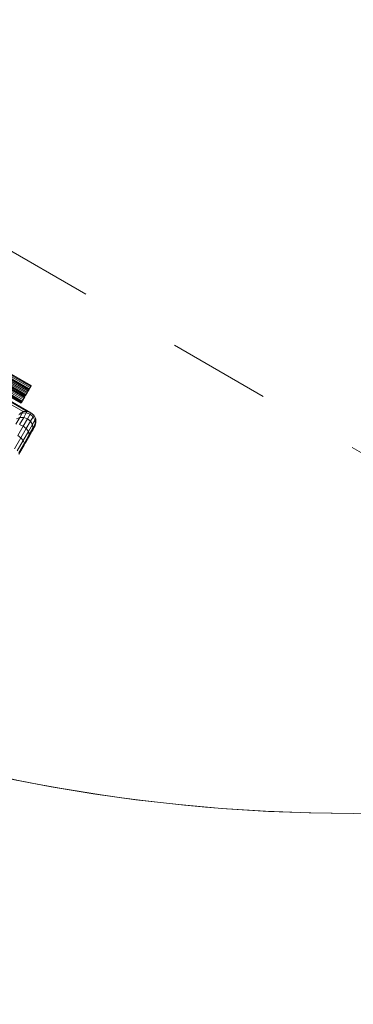
# Model space of a CAD drawing. Units: millimetres. Extents: x -5500 to 5500, y -6757 to 5500.
# Drawn here: x -781 to 0, y -4448 to -2138 of the extents above; entities that cross this region are included whole.
import ezdxf

# ---------------------------------------------------------------- set-up
doc = ezdxf.new("R2010")
doc.units = ezdxf.units.MM
doc.header["$MEASUREMENT"] = 0
doc.linetypes.add('Przerywana', pattern=[480, 240, -240])
doc.linetypes.add('Wipeout_Contour', pattern=[1000, 0, -1000])
for name, color, linetype in [('A-Wymiary Opisy', 7, 'Continuous'), ('InterSystem-safety area', 7, 'Continuous'), ('X-Nawierzchnie', 7, 'Continuous'), ('Zabawki 3D', 7, 'Continuous')]:
    doc.layers.add(name, color=color, linetype=linetype)
doc.styles.add('GENERATED_STYLE_1', font='arial.ttf')
doc.dimstyles.new('GENERATED_STYLE__1', dxfattribs={"dimtxt": 300, "dimasz": 285, "dimexe": 0.18, "dimexo": 0, "dimgap": 0.09, "dimtad": 1, "dimtih": 1, "dimtoh": 1, "dimdec": 0, "dimlfac": 0.1, "dimzin": 0, "dimdsep": 46, "dimtxsty": 'GENERATED_STYLE_1', "dimblk": 'ARROWHEAD_6', "dimblk1": 'ARROWHEAD_6', "dimblk2": 'ARROWHEAD_6', "dimcen": 0.09, "dimse1": 1, "dimse2": 1, "dimclrd": 7, "dimclre": 7, "dimclrt": 7, "dimadec": 1, "dimazin": 0, "dimtfac": 1, "dimtdec": 4, "dimtmove": 0, "dimatfit": 3, "dimfxl": 0, "dimtolj": 1, "dimtzin": 0, "dimarcsym": 0})

# ---------------------------------------------------------------- blocks, each defined once
blk = doc.blocks.new('Strop_659', base_point=(-4000, 0))
at = {"layer": 'X-Nawierzchnie', "color": 6, "linetype": 'Continuous', "lineweight": 13, "flags": 128}
blk.add_lwpolyline([(-4000, 0, 0.414214), (0, -4000, 0.408651), (4000, -72.2, 0.419395), (0, 4000, 0.414214)], format="xyb", close=True, dxfattribs=at)
blk = doc.blocks.new('Strop_1318', base_point=(5500, 0))
at = {"layer": 'X-Nawierzchnie', "color": 7, "linetype": 'Continuous', "lineweight": 13, "flags": 128}
for points in [[(5500, 0, 1), (-5500, 0, 1)], [(4000, 0, 1), (-4000, 0, 0.414214), (0, -4000, 0.414214)]]:
    blk.add_lwpolyline(points, format="xyb", close=True, dxfattribs=at)
blk = doc.blocks.new('benches-stainless_steel_bench_16')
at = {"layer": 'Zabawki 3D', "color": 5, "linetype": 'Continuous', "lineweight": 13}
for p, q in [((-684.7, -55), (-684.7, -1745)), ((-684, -55), (-684, -1745)), ((-682.1, -55), (-682.1, -1745)), ((-679.2, -55), (-679.2, -1745)), ((-675.4, -55), (-675.4, -1745)), ((-674.8, -55), (-674.8, -1745)), ((-672.8, -55), (-672.8, -1745)), ((-669.9, -55), (-669.9, -1745)), ((-666.4, -55), (-666.4, -1745)), ((-663, -1745), (-663, -55)), ((-655, -55), (-655, -1745)), ((-654.4, -55), (-654.4, -1745)), ((-652.4, -55), (-652.4, -1745)), ((-649.5, -55), (-649.5, -1745)), ((-646, -55), (-646, -1745)), ((-642.6, -1745), (-642.6, -55)), ((-639.7, -1745), (-639.7, -55)), ((-637.7, -1745), (-637.7, -55)), ((-637, -1745), (-637, -55)), ((-675.7, -1650), (-675.7, -1745)), ((-660.1, -1745), (-660.1, -1650)), ((-658.1, -1745), (-658.1, -1650)), ((-657.4, -1745), (-657.4, -1650)), ((-629.3, -1650), (-629.3, -1776)), ((-627.5, -1650), (-627.5, -1766.8)), ((-622.3, -1650), (-622.3, -1759)), ((-684.7, -1745), (-684.5, -1745)), ((-684.6, -1745), (-684.7, -1745)), ((-684.7, -1745), (-684.7, -1745)), ((-684.5, -1745), (-684.6, -1745)), ((-684.4, -1745), (-684.5, -1745)), ((-684.2, -1745), (-684.4, -1745)), ((-684, -1745), (-684.2, -1745)), ((-684, -1745), (-683.2, -1745)), ((-683.8, -1745), (-684, -1745)), ((-683.5, -1745), (-683.8, -1745)), ((-683.2, -1745), (-683.5, -1745)), ((-682.9, -1745), (-683.2, -1745)), ((-682.5, -1745), (-682.9, -1745)), ((-682.1, -1745), (-682.5, -1745)), ((-682.1, -1745), (-680.7, -1745)), ((-681.6, -1745), (-682.1, -1745)), ((-681.2, -1745), (-681.6, -1745)), ((-680.7, -1745), (-681.2, -1745)), ((-680.2, -1745), (-680.7, -1745)), ((-679.7, -1745), (-680.2, -1745)), ((-679.2, -1745), (-679.7, -1745)), ((-679.2, -1745), (-678, -1745)), ((-678.6, -1745), (-679.2, -1745)), ((-678, -1745), (-678.6, -1745)), ((-677.5, -1745), (-678, -1745)), ((-676.9, -1745), (-677.5, -1745)), ((-676.3, -1745), (-676.9, -1745)), ((-675.7, -1745), (-676.3, -1745)), ((-675.4, -1745), (-675.7, -1745)), ((-675.4, -1745), (-675.3, -1745)), ((-675.3, -1745), (-675.4, -1745)), ((-675.4, -1745), (-675.4, -1745)), ((-675.4, -1745), (-675.4, -1745)), ((-675.1, -1745), (-675.3, -1745)), ((-675, -1745), (-675.1, -1745)), ((-674.8, -1745), (-675, -1745)), ((-674.8, -1745), (-673.9, -1745)), ((-674.5, -1745), (-674.8, -1745)), ((-674.2, -1745), (-674.5, -1745)), ((-673.9, -1745), (-674.2, -1745)), ((-673.6, -1745), (-673.9, -1745)), ((-673.2, -1745), (-673.6, -1745)), ((-672.8, -1745), (-673.2, -1745)), ((-672.8, -1745), (-671.4, -1745)), ((-672.4, -1745), (-672.8, -1745)), ((-671.9, -1745), (-672.4, -1745)), ((-671.4, -1745), (-671.9, -1745)), ((-670.9, -1745), (-671.4, -1745)), ((-670.4, -1745), (-670.9, -1745)), ((-669.9, -1745), (-670.4, -1745)), ((-669.9, -1745), (-668.8, -1745)), ((-669.3, -1745), (-669.9, -1745)), ((-668.8, -1745), (-669.3, -1745)), ((-668.2, -1745), (-668.8, -1745)), ((-667.6, -1745), (-668.2, -1745)), ((-667, -1745), (-667.6, -1745)), ((-666.4, -1745), (-667, -1745)), ((-665.9, -1745), (-666.4, -1745)), ((-665.3, -1745), (-665.9, -1745)), ((-664.7, -1745), (-665.3, -1745)), ((-664.1, -1745), (-664.7, -1745)), ((-664.1, -1745), (-663, -1745)), ((-663.5, -1745), (-664.1, -1745)), ((-663, -1745), (-663.5, -1745)), ((-662.5, -1745), (-663, -1745)), ((-661.9, -1745), (-662.5, -1745)), ((-661.4, -1745), (-661.9, -1745)), ((-661.4, -1745), (-660.1, -1745)), ((-661, -1745), (-661.4, -1745)), ((-660.5, -1745), (-661, -1745)), ((-660.1, -1745), (-660.5, -1745)), ((-659.7, -1745), (-660.1, -1745)), ((-659.3, -1745), (-659.7, -1745)), ((-659, -1745), (-659.3, -1745)), ((-659, -1745), (-658.1, -1745)), ((-658.6, -1745), (-659, -1745)), ((-658.4, -1745), (-658.6, -1745)), ((-658.1, -1745), (-658.4, -1745)), ((-657.9, -1745), (-658.1, -1745)), ((-657.7, -1745), (-657.9, -1745)), ((-657.6, -1745), (-657.7, -1745)), ((-657.6, -1745), (-657.4, -1745)), ((-657.5, -1745), (-657.6, -1745)), ((-657.4, -1745), (-657.5, -1745)), ((-657.5, -1745), (-657.5, -1745)), ((-655, -1745), (-654.9, -1745)), ((-654.9, -1745), (-655, -1745)), ((-655, -1745), (-655, -1745)), ((-655, -1745), (-655, -1745)), ((-654.7, -1745), (-654.9, -1745)), ((-654.6, -1745), (-654.7, -1745)), ((-654.4, -1745), (-654.6, -1745)), ((-654.4, -1745), (-653.5, -1745)), ((-654.1, -1745), (-654.4, -1745)), ((-653.8, -1745), (-654.1, -1745)), ((-653.5, -1745), (-653.8, -1745)), ((-653.2, -1745), (-653.5, -1745)), ((-652.8, -1745), (-653.2, -1745)), ((-652.4, -1745), (-652.8, -1745)), ((-652.4, -1745), (-651, -1745)), ((-652, -1745), (-652.4, -1745)), ((-651.5, -1745), (-652, -1745)), ((-651, -1745), (-651.5, -1745)), ((-650.5, -1745), (-651, -1745)), ((-650, -1745), (-650.5, -1745)), ((-649.5, -1745), (-650, -1745)), ((-649.5, -1745), (-648.4, -1745)), ((-648.9, -1745), (-649.5, -1745)), ((-648.4, -1745), (-648.9, -1745)), ((-647.8, -1745), (-648.4, -1745)), ((-647.2, -1745), (-647.8, -1745)), ((-646.6, -1745), (-647.2, -1745)), ((-646, -1745), (-646.6, -1745)), ((-645.4, -1745), (-646, -1745)), ((-644.9, -1745), (-645.4, -1745)), ((-644.3, -1745), (-644.9, -1745)), ((-643.7, -1745), (-644.3, -1745)), ((-643.7, -1745), (-642.6, -1745)), ((-643.1, -1745), (-643.7, -1745)), ((-642.6, -1745), (-643.1, -1745)), ((-642.1, -1745), (-642.6, -1745)), ((-641.5, -1745), (-642.1, -1745)), ((-641, -1745), (-641.5, -1745)), ((-641, -1745), (-639.7, -1745)), ((-640.6, -1745), (-641, -1745)), ((-640.1, -1745), (-640.6, -1745)), ((-639.7, -1745), (-640.1, -1745)), ((-639.3, -1745), (-639.7, -1745)), ((-638.9, -1745), (-639.3, -1745)), ((-638.6, -1745), (-638.9, -1745)), ((-638.6, -1745), (-637.7, -1745)), ((-638.2, -1745), (-638.6, -1745)), ((-638, -1745), (-638.2, -1745)), ((-637.7, -1745), (-638, -1745)), ((-637.5, -1745), (-637.7, -1745)), ((-637.3, -1745), (-637.5, -1745)), ((-637.2, -1745), (-637.3, -1745)), ((-637.2, -1745), (-637, -1745)), ((-637.1, -1745), (-637.2, -1745)), ((-637, -1745), (-637.1, -1745)), ((-637.1, -1745), (-637.1, -1745)), ((-622.3, -1759), (-614.5, -1753.8)), ((-618.4, -1759), (-610.9, -1753.8)), ((-606.7, -1759), (-599.9, -1753.8)), ((-629.3, -1776), (-627.5, -1766.8)), ((-625.3, -1776), (-629.3, -1776)), ((-627.5, -1785.2), (-629.3, -1776)), ((-627.5, -1766.8), (-622.3, -1759)), ((-627.5, -1766.8), (-623.5, -1766.8)), ((-625.3, -1776), (-623.5, -1766.8)), ((-623.5, -1785.2), (-625.3, -1776)), ((-625.3, -1776), (-612.9, -1776)), ((-623.5, -1766.8), (-618.4, -1759)), ((-623.5, -1766.8), (-611.3, -1766.8)), ((-622.3, -1759), (-618.4, -1759)), ((-618.4, -1759), (-606.7, -1759)), ((-612.9, -1776), (-611.3, -1766.8)), ((-593.1, -1776), (-612.9, -1776)), ((-611.3, -1785.2), (-612.9, -1776)), ((-611.3, -1766.8), (-606.7, -1759)), ((-611.3, -1766.8), (-591.8, -1766.8)), ((-606.7, -1759), (-588.1, -1759)), ((-593.1, -1776), (-591.8, -1766.8)), ((-567.4, -1776), (-593.1, -1776)), ((-591.8, -1785.2), (-593.1, -1776)), ((-566.5, -1785.2), (-567.4, -1776)), ((-622.3, -1793), (-627.5, -1785.2)), ((-627.5, -1785.2), (-623.5, -1785.2)), ((-611.3, -1785.2), (-623.5, -1785.2)), ((-618.4, -1793), (-623.5, -1785.2)), ((-614.5, -1798.2), (-622.3, -1793)), ((-622.3, -1793), (-618.4, -1793)), ((-606.7, -1793), (-618.4, -1793)), ((-618.4, -1793), (-610.9, -1798.2)), ((-610.9, -1798.2), (-614.5, -1798.2)), ((-605.3, -1800), (-614.5, -1798.2)), ((-591.8, -1785.2), (-611.3, -1785.2)), ((-606.7, -1793), (-611.3, -1785.2)), ((-599.9, -1798.2), (-610.9, -1798.2)), ((-601.9, -1800), (-610.9, -1798.2)), ((-588.1, -1793), (-606.7, -1793)), ((-599.9, -1798.2), (-606.7, -1793)), ((-604.5, -1800), (-605.3, -1800)), ((-605.1, -1800), (-605.3, -1800)), ((-604.5, -1800), (-605.1, -1800)), ((-603.4, -1800), (-604.5, -1800)), ((-601.9, -1800), (-603.4, -1800)), ((-597.7, -1800), (-601.9, -1800)), ((-600, -1800), (-601.9, -1800)), ((-597.7, -1800), (-600, -1800)), ((-582.6, -1798.2), (-599.9, -1798.2)), ((-591.9, -1800), (-599.9, -1798.2)), ((-595, -1800), (-597.7, -1800)), ((-591.9, -1800), (-595, -1800)), ((-580.5, -1800), (-591.9, -1800)), ((-588.5, -1800), (-591.9, -1800)), ((-566.5, -1785.2), (-591.8, -1785.2)), ((-588.1, -1793), (-591.8, -1785.2)), ((-584.7, -1800), (-588.5, -1800)), ((-563.9, -1793), (-588.1, -1793)), ((-582.6, -1798.2), (-588.1, -1793)), ((-580.5, -1800), (-584.7, -1800)), ((-560, -1798.2), (-582.6, -1798.2)), ((-576, -1800), (-582.6, -1798.2)), ((-576, -1800), (-580.5, -1800)), ((-560.9, -1800), (-576, -1800)), ((-571.3, -1800), (-576, -1800)), ((-566.2, -1800), (-571.3, -1800)), ((-537, -1785.2), (-566.5, -1785.2)), ((-563.9, -1793), (-566.5, -1785.2)), ((-560.9, -1800), (-566.2, -1800)), ((-535.6, -1793), (-563.9, -1793)), ((-560, -1798.2), (-563.9, -1793)), ((-555.3, -1800), (-560.9, -1800)), ((-533.6, -1798.2), (-560, -1798.2)), ((-555.3, -1800), (-560, -1798.2)), ((-531.2, -1800), (-555.3, -1800)), ((-549.5, -1800), (-555.3, -1800)), ((-543.6, -1800), (-549.5, -1800)), ((-537.5, -1800), (-543.6, -1800)), ((-531.2, -1800), (-537.5, -1800))]:
    blk.add_line(p, q, dxfattribs=at)
blk = doc.blocks.new('*D1346')
at = {"layer": 'A-Wymiary Opisy', "color": 7, "linetype": 'Continuous', "lineweight": 13}
for p, q in [((-4000, -6757), (-4000, -6194.5)), ((4000, -6757), (4000, -6194.5)), ((-3850, -6325.7), (-4150, -6625.7)), ((3850, -6625.7), (4150, -6325.7)), ((-4225, -6475.7), (-4000, -6475.7)), ((-4000, -6475.7), (4000, -6475.7)), ((4000, -6475.7), (4225, -6475.7))]:
    blk.add_line(p, q, dxfattribs=at)
at = {"color": 254, "linetype": 'Wipeout_Contour', "lineweight": 0, "ltscale": 25108.278826}
blk.add_wipeout([(-376.8, -6451), (376.8, -6451), (376.8, -6080.4), (-376.8, -6080.4)], dxfattribs=at).dxf.layer = 'A-Wymiary Opisy'
at = {"layer": 'A-Wymiary Opisy', "color": 7, "lineweight": 13, "insert": (-341.5, -6415.7), "char_height": 300, "attachment_point": 7, "style": 'GENERATED_STYLE_1'}
blk.add_mtext('\\A1;{\\pql;\\fArial|b0|i0|c238|p34;800}', dxfattribs=at)
blk = doc.blocks.new('ARROWHEAD_6')
at = {"color": 0, "linetype": 'Continuous', "lineweight": 0}
for p, q in [((-0.5, -0.5), (0.5, 0.5)), ((0, 0), (-1, 0))]:
    blk.add_line(p, q, dxfattribs=at)

msp = doc.modelspace()

# ---------------------------------------------------------------- linework, layer by layer
at = {"layer": 'Zabawki 3D', "color": 7, "linetype": 'Continuous', "lineweight": 13}
for radius in [5500, 4000]:
    msp.add_circle((0, 0), radius, dxfattribs=at)

# ---------------------------------------------------------------- block references
at = {"layer": 'X-Nawierzchnie', "color": 7, "linetype": 'Continuous', "lineweight": 13}
msp.add_blockref('Strop_1318', (5500, 0), dxfattribs=at)
at = {"layer": 'X-Nawierzchnie', "color": 6, "linetype": 'Continuous', "lineweight": 13}
msp.add_blockref('Strop_659', (-4000, 0), dxfattribs=at)
at = {"layer": 'Zabawki 3D', "color": 5, "linetype": 'Continuous', "lineweight": 13, "xscale": -1, "zscale": 1000, "rotation": 59.99999896965594}
msp.add_blockref('benches-stainless_steel_bench_16', (-2607.9, -2717), dxfattribs=at)

# ---------------------------------------------------------------- next in the draw order: dimensions: what is measured, and where the dimension line sits
at = {"layer": 'A-Wymiary Opisy', "color": 7, "linetype": 'Continuous', "lineweight": 13}
dim = msp.add_linear_dim(base=(4000, -6475.7), p1=(-4000, 0), p2=(4000, 0), dimstyle='GENERATED_STYLE__1', dxfattribs=at)
dim.commit()
dim.dimension.update_dxf_attribs({"geometry": '*D1346', "text_midpoint": (1.6, -6265.7), "dimtype": 160})

# ---------------------------------------------------------------- next in the draw order: linework, layer by layer
at = {"layer": 'InterSystem-safety area', "color": 7, "linetype": 'Przerywana', "lineweight": 13, "flags": 128}
msp.add_lwpolyline([(-1250, -2421.7), (-13.9, -3135.4, 0.267949), (1486.1, -3135.4), (1972.2, -2854.7, 0.267949), (2722.2, -1555.7), (2722.2, -128.3), (2722.2, 128.3), (2722.2, 1555.7, 0.267949), (1972.2, 2854.7), (1486.1, 3135.4, 0.267949), (-13.9, 3135.4), (-1250, 2421.7), (-1472.2, 2293.4), (-2708.4, 1579.7, 0.267949), (-3458.4, 280.7), (-3458.4, -280.7, 0.267949), (-2708.4, -1579.7), (-1472.2, -2293.4)], format="xyb", close=True, dxfattribs=at)

doc.saveas('drawing.dxf')
